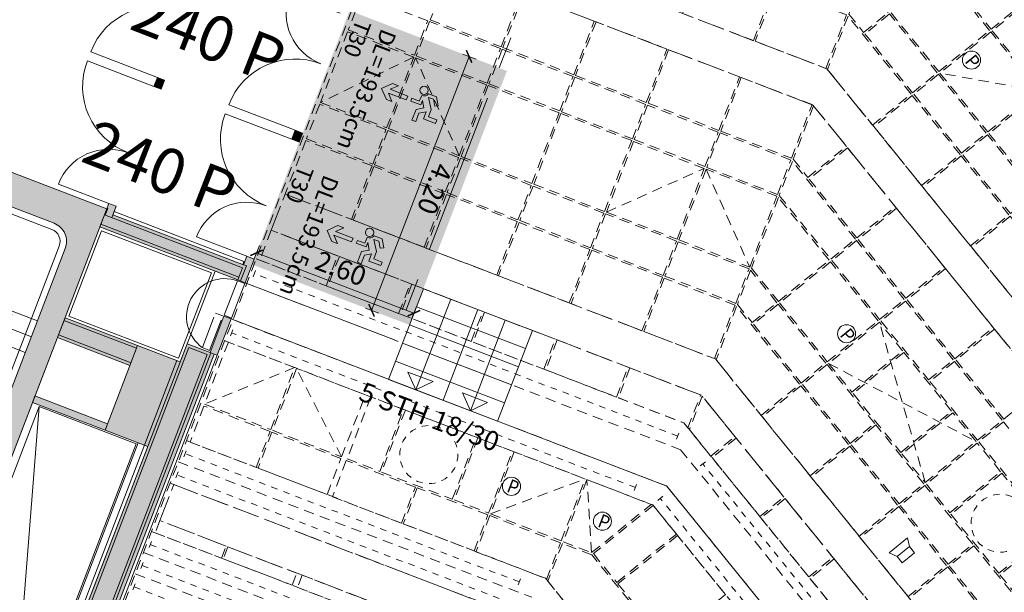
# Model space of a CAD drawing. Units: metres. Extents: x 6028 to 6509, y 343642 to 344098.
# Drawn here: x 6060 to 6076, y 344016 to 344025 of the extents above; entities that cross this region are included whole.
import ezdxf

# ---------------------------------------------------------------- set-up
doc = ezdxf.new("R2010")
doc.units = ezdxf.units.M
doc.header["$LTSCALE"] = 2
doc.header["$PDMODE"] = 35
doc.header["$PDSIZE"] = 0.3
for name, pattern in [('CONTINOUS', [0]), ('DASHDOT', [1, 0.5, -0.25, 0, -0.25]), ('DASHED', [0.75, 0.5, -0.25]), ('DASHED2', [0.375, 0.25, -0.125]), ('MITTE', [2, 1.25, -0.25, 0.25, -0.25]), ('STRICHPUNKT', [7, 5, -1, 0, -1]), ('VERDECKT', [2.5, 2, -0.5])]:
    doc.linetypes.add(name, pattern=pattern)
doc.layers.get('0').update_dxf_attribs({"linetype": 'CONTINUOUS', "lineweight": 30})
doc.layers.get('Defpoints').update_dxf_attribs({"linetype": 'CONTINUOUS'})
for name, color, linetype, lineweight in [('A_00_Block', 214, 'CONTINUOUS', 0), ('A_00_UNBESTIMMT', 7, 'CONTINUOUS', 9), ('A_01_Bebauung_Bestand', 7, 'CONTINUOUS', 20), ('A_03_DS_Deckensprung', 7, 'MITTE', 0), ('A_03_FETÜ_SN', 131, 'CONTINUOUS', 13), ('A_03_Stiege-Rampe_AN', 7, 'CONTINUOUS', 9), ('A_03_Stiege-Rampe_Verdeckt', 7, 'DASHED', 0), ('A_03_Technik', 7, 'MITTE', 0), ('A_04_Bühne_Praktikabel_AN', 7, 'CONTINUOUS', 9), ('A_06_DIM_Kotenschnur', 7, 'CONTINUOUS', 5), ('A_06_Rauminfo_Allgemein', 7, 'CONTINUOUS', 0), ('A_06_Symbol Schacht', 252, 'CONTINUOUS', 13), ('A_06_TXT_Stiege Rampe', 7, 'CONTINUOUS', 0), ('B_04_Symbol_Fluchtwegsmännchen', 7, 'CONTINUOUS', 13)]:
    doc.layers.add(name, color=color, linetype=linetype, lineweight=lineweight)
for name, color, linetype, lineweight, true_color in [('A_03_DS_Deckenraster', 7, 'VERDECKT', 5, 0xcc0099), ('A_03_DS_Hängepunkte', 7, 'CONTINUOUS', 15, 0x200bda), ('A_03_DS_Laufschienen', 4, 'VERDECKT', 9, 0x00ffff), ('A_03_DS_Züge', 7, 'STRICHPUNKT', 15, 0x5f9a4c), ('A_03_Lautsprecher', 7, 'CONTINOUS', 15, 0x0066cc), ('A_06_Solid_Bestand', 7, 'CONTINUOUS', 0, 0x595959)]:
    doc.layers.add(name, color=color, linetype=linetype, lineweight=lineweight, true_color=true_color)
doc.layers.add('B_S+V_Fluchtweg_Anzahl zugewiesener Personen', color=6, linetype='CONTINUOUS')
doc.layers.add('B_S+V_Schraff_SV', color=7, linetype='CONTINUOUS', lineweight=13, true_color=0xa5e59f, transparency=0.4)
doc.styles.add('Arial bold', font='arialbd.ttf')
doc.styles.add('ISOCP', font='isocp.shx', dxfattribs={"width": 0.9})
doc.styles.get("Standard").update_dxf_attribs({"font": 'simplex.shx'})
doc.dimstyles.get("Standard").update_dxf_attribs({"dimtxt": 0.2, "dimasz": 0.15, "dimexe": 0.1, "dimexo": 0.0225, "dimgap": 0.09, "dimtad": 1, "dimzin": 0, "dimdsep": 46, "dimtxsty": 'Standard', "dimblk": 'ARCHTICK', "dimcen": 0.09, "dimclrd": 256, "dimclre": 256, "dimadec": 0, "dimazin": 0, "dimtfac": 1, "dimtofl": 0, "dimtmove": 0, "dimatfit": 3, "dimldrblk": 'ARCHTICK', "dimfxl": 0.12, "dimfxlon": 1, "dimtolj": 1, "dimtzin": 0, "dimlwd": 5, "dimlwe": 5, "dimarcsym": 0})

# ---------------------------------------------------------------- blocks, each defined once
blk = doc.blocks.new('AUS_B')
at = {"layer": 'A_03_DS_Deckenraster', "linetype": 'DASHED', "ltscale": 10}
blk.add_circle((0, 0), 44.8, dxfattribs=at)
blk = doc.blocks.new('PZ')
at = {"layer": 'A_03_DS_Hängepunkte', "ltscale": 10}
blk.add_circle((0, 0), 14, dxfattribs=at)
at = {"layer": 'A_03_DS_Hängepunkte', "ltscale": 10, "style": 'ISOCP', "width": 0.9}
blk.add_text('P', height=21, dxfattribs=at).set_placement((-5.4, -10.4))
blk = doc.blocks.new('LS')
at = {"layer": 'A_03_Lautsprecher', "ltscale": 10}
for p, q in [((-12.24, 18.36), (-12.24, -18.36)), ((-12.24, 18.36), (0, 12.24)), ((-12.24, -18.36), (0, -12.24))]:
    blk.add_line(p, q, dxfattribs=at)
at = {"layer": 'A_03_Lautsprecher'}
blk.add_lwpolyline([(0, -12.24), (12.24, -12.24), (12.24, 12.24), (0, 12.24)], close=True, dxfattribs=at)
blk = doc.blocks.new('*U15')
at = {"layer": 'A_03_DS_Deckenraster', "ltscale": 0.4}
for p, q in [((-96.15, -441.05), (-107.85, -451.14)), ((-83.85, -492.71), (-60.15, -482.62)), ((-60.15, -492.71), (-83.85, -482.62)), ((-123.58, -504.65), (-119.3, -488.67)), ((-119.04, -488.52), (-103.06, -492.81)), ((-160.87, -512.67), (-164.5, -528.28)), ((-144.63, -516.8), (-160.61, -512.52)), ((-151.97, -551.18), (-90.76, -515.84)), ((-90.76, -515.84), (90.76, -515.84)), ((-149.95, -554.69), (-87.86, -518.84)), ((-87.86, -518.84), (87.86, -518.84)), ((-146.95, -559.88), (-84.86, -524.04)), ((-84.86, -524.04), (84.86, -524.04)), ((-145.2, -562.91), (-83.92, -527.54)), ((-83.92, -527.54), (83.92, -527.54)), ((-98.63, -547.87), (-93.62, -533.14)), ((-84.15, -539.51), (-93.36, -532.99)), ((-136.94, -577.21), (-85.55, -547.54)), ((-85.55, -547.54), (85.55, -547.54)), ((-135.19, -580.24), (-84.61, -551.04)), ((-133.44, -583.28), (-83.67, -554.54)), ((-135.19, -557.14), (-139.55, -571.49)), ((-119.94, -560.17), (-134.93, -556.99)), ((-129.44, -590.2), (-92.78, -569.04)), ((-127.69, -593.23), (-91.85, -572.54)), ((-125.94, -596.27), (-94.37, -578.04))]:
    blk.add_line(p, q, dxfattribs=at)
blk.add_lwpolyline([(-89.85, -658.77), (-317.44, -264.58), (-235.06, -217.01), (-226.28, -201.81), (-210.69, -210.81), (-88.98, 0), (88.98, 0), (210.69, -210.81), (226.28, -201.81), (235.06, -217.01), (317.44, -264.58), (89.85, -658.77)], dxfattribs=at)
for points in [[(-108.15, -435.85), (-119.85, -435.85), (-119.85, -440.75), (-108.15, -440.75)], [(-96.15, -435.85), (-107.85, -435.85), (-107.85, -440.75), (-96.15, -440.75)], [(-108.15, -441.05), (-119.85, -441.05), (-119.85, -451.14), (-108.15, -451.14)], [(-96.15, -441.05), (-107.85, -441.05), (-107.85, -451.14), (-96.15, -451.14)], [(-84.15, -441.05), (-95.85, -441.05), (-95.85, -451.14), (-84.15, -451.14)], [(-120.15, -451.44), (-126.6, -451.44), (-123.77, -456.34), (-120.15, -456.34)], [(-108.15, -451.44), (-119.85, -451.44), (-119.85, -456.34), (-108.15, -456.34)], [(-96.15, -451.44), (-107.85, -451.44), (-107.85, -456.34), (-96.15, -456.34)], [(-84.15, -451.44), (-95.85, -451.44), (-95.85, -456.34), (-84.15, -456.34)], [(-123.91, -456.69), (-134.04, -462.54), (-129.61, -470.2), (-119.49, -464.36)], [(-108.15, -456.64), (-123.6, -456.64), (-119.19, -464.28), (-108.15, -464.28)], [(-96.15, -456.64), (-107.85, -456.64), (-107.85, -464.28), (-96.15, -464.28)], [(-84.15, -456.64), (-95.85, -456.64), (-95.85, -464.28), (-84.15, -464.28)], [(-72.15, -456.64), (-83.85, -456.64), (-83.85, -464.28), (-72.15, -464.28)], [(-134.3, -462.69), (-144.43, -468.54), (-140.01, -476.2), (-129.87, -470.35)], [(-116.49, -469.55), (-126.61, -475.4), (-122.19, -483.06), (-112.06, -477.22)], [(-108.15, -469.48), (-116.18, -469.48), (-111.77, -477.12), (-108.15, -477.12)], [(-96.15, -469.48), (-107.85, -469.48), (-107.85, -477.12), (-96.15, -477.12)], [(-84.15, -469.48), (-95.85, -469.48), (-95.85, -477.12), (-84.15, -477.12)], [(-72.15, -469.48), (-83.85, -469.48), (-83.85, -477.12), (-72.15, -477.12)], [(-60.15, -469.48), (-71.85, -469.48), (-71.85, -477.12), (-60.15, -477.12)], [(-126.87, -475.55), (-137.01, -481.4), (-132.58, -489.06), (-122.45, -483.21)], [(-111.91, -477.48), (-122.04, -483.32), (-119.19, -488.26), (-109.06, -482.41)], [(-96.15, -477.42), (-111.6, -477.42), (-108.77, -482.32), (-96.15, -482.32)], [(-84.15, -477.42), (-95.85, -477.42), (-95.85, -482.32), (-84.15, -482.32)], [(-72.15, -477.42), (-83.85, -477.42), (-83.85, -482.32), (-72.15, -482.32)], [(-60.15, -477.42), (-71.85, -477.42), (-71.85, -482.32), (-60.15, -482.32)], [(-48.15, -477.42), (-59.85, -477.42), (-59.85, -482.32), (-48.15, -482.32)], [(-132.84, -489.21), (-137.27, -481.55), (-147.4, -487.4), (-142.97, -495.06)], [(-108.91, -482.67), (-119.04, -488.52), (-113.19, -498.65), (-103.06, -492.81)], [(-96.15, -482.62), (-108.6, -482.62), (-102.77, -492.71), (-96.15, -492.71)], [(-84.15, -482.62), (-95.85, -482.62), (-95.85, -492.71), (-84.15, -492.71)], [(-78.15, -482.62), (-83.85, -482.62), (-83.85, -492.71), (-78.15, -492.71)], [(-66.15, -482.62), (-77.85, -482.62), (-77.85, -492.71), (-66.15, -492.71)], [(-60.15, -482.62), (-65.85, -482.62), (-65.85, -492.71), (-60.15, -492.71)], [(-54.15, -482.62), (-59.85, -482.62), (-59.85, -492.71), (-54.15, -492.71)], [(-53.85, -492.71), (-42.15, -492.71), (-42.15, -482.62), (-53.85, -482.62)], [(-36.15, -482.62), (-41.85, -482.62), (-41.85, -492.71), (-36.15, -492.71)], [(-119.45, -488.41), (-122.3, -483.47), (-132.43, -489.32), (-129.58, -494.26)], [(-147.66, -487.55), (-157.79, -493.4), (-153.37, -501.06), (-143.23, -495.21)], [(-119.3, -488.67), (-129.43, -494.52), (-123.58, -504.65), (-113.45, -498.8)], [(-129.84, -494.41), (-132.69, -489.47), (-142.82, -495.32), (-139.97, -500.26)], [(-158.05, -493.55), (-168.18, -499.4), (-163.76, -507.06), (-153.63, -501.21)], [(-100.06, -498), (-102.91, -493.06), (-113.04, -498.91), (-110.19, -503.85)], [(-96.15, -493.01), (-102.6, -493.01), (-99.77, -497.91), (-96.15, -497.91)], [(-84.15, -493.01), (-95.85, -493.01), (-95.85, -497.91), (-84.15, -497.91)], [(-72.15, -493.01), (-83.85, -493.01), (-83.85, -497.91), (-72.15, -497.91)], [(-60.15, -493.01), (-71.85, -493.01), (-71.85, -497.91), (-60.15, -497.91)], [(-48.15, -493.01), (-59.85, -493.01), (-59.85, -497.91), (-48.15, -497.91)], [(-36.15, -493.01), (-47.85, -493.01), (-47.85, -497.91), (-36.15, -497.91)], [(-129.69, -494.67), (-139.82, -500.52), (-133.97, -510.65), (-123.84, -504.8)], [(-140.23, -500.41), (-143.08, -495.47), (-153.22, -501.32), (-150.37, -506.26)], [(-99.91, -498.26), (-110.04, -504.11), (-105.61, -511.77), (-95.49, -505.93)], [(-84.15, -498.21), (-99.59, -498.21), (-95.18, -505.85), (-84.15, -505.85)], [(-72.15, -498.21), (-83.85, -498.21), (-83.85, -505.85), (-72.15, -505.85)], [(-60.15, -498.21), (-71.85, -498.21), (-71.85, -505.85), (-60.15, -505.85)], [(-48.15, -498.21), (-59.85, -498.21), (-59.85, -505.85), (-48.15, -505.85)], [(-36.15, -498.21), (-47.85, -498.21), (-47.85, -505.85), (-36.15, -505.85)], [(-113.3, -499.06), (-123.43, -504.91), (-120.58, -509.85), (-110.45, -504)], [(-140.08, -500.67), (-150.22, -506.52), (-144.37, -516.65), (-134.23, -510.8)], [(-150.63, -506.41), (-153.48, -501.47), (-163.61, -507.32), (-160.76, -512.26)], [(-110.3, -504.26), (-120.43, -510.11), (-116.01, -517.77), (-105.87, -511.92)], [(-123.69, -505.06), (-133.82, -510.91), (-130.97, -515.85), (-120.84, -510)], [(-150.48, -506.67), (-160.61, -512.52), (-154.76, -522.65), (-144.63, -516.8)], [(-161.02, -512.41), (-163.87, -507.47), (-173.35, -512.95), (-170.5, -517.88)], [(-120.69, -510.26), (-130.82, -516.11), (-126.4, -523.77), (-116.27, -517.92)], [(-131.23, -516), (-134.08, -511.06), (-144.22, -516.91), (-141.37, -521.85)], [(-90.76, -515.84), (-89.76, -515.84), (-92.49, -511.12), (-102.61, -516.97), (-100.14, -521.26)], [(-84.15, -511.05), (-92.18, -511.05), (-89.41, -515.84), (-84.15, -515.84)], [(-72.15, -511.05), (-83.85, -511.05), (-83.85, -515.84), (-72.15, -515.84)], [(-60.15, -511.05), (-71.85, -511.05), (-71.85, -515.84), (-60.15, -515.84)], [(-48.15, -511.05), (-59.85, -511.05), (-59.85, -515.84), (-48.15, -515.84)], [(-160.87, -512.67), (-170.35, -518.14), (-164.5, -528.28), (-155.02, -522.8)], [(-131.08, -516.26), (-141.22, -522.11), (-136.79, -529.77), (-126.66, -523.92)], [(-141.63, -522), (-144.48, -517.06), (-154.61, -522.91), (-151.76, -527.85)], [(-100.4, -521.41), (-102.87, -517.12), (-113.01, -522.97), (-110.53, -527.26)], [(-141.48, -522.26), (-151.61, -528.11), (-147.18, -535.77), (-137.05, -529.92)], [(-152.02, -528), (-154.87, -523.06), (-164.35, -528.54), (-161.5, -533.47)], [(-110.79, -527.41), (-113.27, -523.12), (-123.4, -528.97), (-120.92, -533.26)], [(-151.87, -528.26), (-161.35, -533.73), (-156.93, -541.4), (-147.44, -535.92)], [(-84.15, -527.67), (-93.36, -532.99), (-88.24, -541.87), (-84.15, -539.51)], [(-78.15, -527.54), (-83.85, -527.54), (-83.85, -539.39), (-78.15, -539.39)], [(-66.15, -527.54), (-77.85, -527.54), (-77.85, -539.39), (-66.15, -539.39)], [(-121.18, -533.41), (-123.66, -529.12), (-133.79, -534.97), (-131.32, -539.26)], [(-93.62, -533.14), (-103.76, -538.99), (-98.63, -547.87), (-88.5, -542.02)], [(-131.58, -539.41), (-134.05, -535.12), (-144.18, -540.97), (-141.71, -545.26)], [(-104.02, -539.14), (-108.95, -541.99), (-103.83, -550.87), (-98.89, -548.02)], [(-72.15, -539.69), (-83.87, -539.69), (-88.09, -542.13), (-84.96, -547.54), (-72.15, -547.54)], [(-141.97, -545.41), (-144.44, -541.12), (-153.93, -546.59), (-151.45, -550.88)], [(-109.21, -542.14), (-119.34, -547.99), (-114.22, -556.87), (-104.09, -551.02)], [(-85.55, -547.54), (-85.31, -547.54), (-88.35, -542.28), (-98.48, -548.13), (-95.5, -553.29)], [(-119.6, -548.14), (-124.28, -550.84), (-119.16, -559.72), (-114.48, -557.02)], [(-95.76, -553.44), (-98.74, -548.28), (-108.87, -554.13), (-105.89, -559.29)], [(-125.06, -551.29), (-134.93, -556.99), (-129.81, -565.87), (-119.94, -560.17)], [(-109.13, -554.28), (-119.01, -559.98), (-116.03, -565.14), (-106.15, -559.44)], [(-135.19, -557.14), (-144.68, -562.61), (-139.55, -571.49), (-130.07, -566.02)], [(-116.81, -565.59), (-119.79, -560.43), (-129.66, -566.13), (-126.68, -571.29)], [(-129.92, -566.28), (-139.4, -571.75), (-136.42, -576.91), (-126.94, -571.44)], [(-98.65, -572.43), (-99.65, -570.7), (-109.53, -576.4), (-108.53, -578.13)], [(-109.31, -578.58), (-110.31, -576.85), (-120.18, -582.55), (-119.18, -584.28)], [(-119.44, -584.43), (-120.44, -582.7), (-129.92, -588.17), (-128.92, -589.9)]]:
    blk.add_lwpolyline(points, close=True, dxfattribs=at)
at = {"layer": 'A_03_DS_Laufschienen'}
for points in [[(-116.36, -469.48), (-177.93, -505.02), (-180.93, -499.83), (-119.35, -464.28), (119.35, -464.28), (180.93, -499.83), (177.93, -505.02), (116.36, -469.48), (-116.36, -469.48)], [(-92.36, -511.05), (-153.93, -546.59), (-156.93, -541.4), (-95.36, -505.85), (95.36, -505.85), (156.93, -541.4), (153.93, -546.59), (92.36, -511.05), (-92.36, -511.05)], [(-82.06, -560.54), (-129.92, -588.17), (-132.92, -582.98), (-83.67, -554.54), (83.67, -554.54), (132.92, -582.98), (129.92, -588.17), (82.06, -560.54), (-82.06, -560.54)]]:
    blk.add_lwpolyline(points, close=True, dxfattribs=at)
at = {"layer": 'A_03_DS_Deckenraster', "ltscale": 10, "xscale": 0.09999999999990905, "yscale": 0.09999999999990905, "zscale": 0.09999999999990905}
for name, p in [('AUS_B', (-48, -487.67)), ('LS', (-54, -502.03))]:
    blk.add_blockref(name, p, dxfattribs=at)
at = {"layer": 'A_03_DS_Deckenraster', "ltscale": 10, "xscale": 0.09999999999997451, "yscale": 0.09999999999997451, "zscale": 0.09999999999997451, "rotation": 30.00000000001596}
blk.add_blockref('AUS_B', (-111.72, -549.5), dxfattribs=at)
at = {"layer": 'A_03_DS_Hängepunkte', "ltscale": 10, "xscale": 0.09999999999990905, "yscale": 0.09999999999990905, "zscale": 0.09999999999990905}
for p in [(-106.35, -446.1), (-85.65, -487.67)]:
    blk.add_blockref('PZ', p, dxfattribs=at)
at = {"layer": 'A_03_DS_Hängepunkte', "ltscale": 10, "xscale": 0.09999999999997451, "yscale": 0.09999999999997451, "zscale": 0.09999999999997451, "rotation": 30.00000000001596}
for p in [(-86.87, -535.16), (-99.89, -542.68)]:
    blk.add_blockref('PZ', p, dxfattribs=at)
blk = doc.blocks.new('*U10')
at = {"layer": 'A_03_DS_Züge', "linetype": 'DASHDOT'}
for p, q in [((94.19, -79.72), (124.5, -62.22)), ((95.94, -82.75), (126.25, -65.25)), ((97.69, -85.78), (128, -68.28)), ((85.9, -105.86), (133.75, -78.24)), ((87.65, -108.89), (135.5, -81.27)), ((87.7, -131.97), (145.5, -98.59)), ((89.77, -142.06), (150.39, -107.06)), ((1.5, -133.91), (84, -133.91)), ((1.5, -142.36), (84, -142.36))]:
    blk.add_line(p, q, dxfattribs=at)
at = {"layer": 'A_03_DS_Züge'}
for p, q in [((124.25, -61.78), (124.75, -62.65)), ((126, -64.81), (126.5, -65.68)), ((127.75, -67.85), (128.25, -68.71)), ((133.5, -77.8), (134, -78.67)), ((135.25, -80.84), (135.75, -81.7)), ((145.25, -98.16), (145.75, -99.03)), ((150.14, -106.63), (150.64, -107.5)), ((87.4, -108.46), (87.9, -109.33)), ((87.45, -131.54), (87.95, -132.4)), ((84, -133.41), (84, -134.41)), ((84, -141.86), (84, -142.86)), ((89.52, -141.63), (90.02, -142.5))]:
    blk.add_line(p, q, dxfattribs=at)
blk = doc.blocks.new('TUER')
at = {"layer": 'A_03_FETÜ_SN'}
blk.add_line((-1, 0), (0, 0), dxfattribs=at)
blk.add_arc((0, 0), 1, 90, 180, dxfattribs=at)
blk = doc.blocks.new('B_04_Symbol_Fluchtwegsmännchen1')
at = {"layer": 'B_04_Symbol_Fluchtwegsmännchen', "lineweight": 0, "ltscale": 10, "true_color": 0xff0000}
h = blk.add_hatch(color=1, dxfattribs=at)
h.dxf.hatch_style = 1
h.paths.add_polyline_path([(0.141, 0.026), (0.141, -0.113), (0.461, -0.113), (0.461, -0.024), (0.225, -0.024), (0.217, 0.161, -0.333927), (0.042, 0.278), (-0.213, 0.278), (-0.354, 0.048), (-0.264, 0.001), (-0.15, 0.179), (0.007, 0.179), (-0.196, -0.133), (-0.196, -0.365), (-0.466, -0.365), (-0.466, -0.479), (-0.079, -0.479), (-0.079, -0.25), (0.108, -0.362), (0.108, -0.637), (0.227, -0.637), (0.227, -0.296), (0.029, -0.168)])
h.paths.add_polyline_path([(0.08, 0.329, 1), (0.329, 0.329, 1)])
h.paths.add_polyline_path([(1.414, -0.069), (1.164, 0.183), (0.973, 0.183), (1.17, -0.006), (0.602, -0.006), (0.608, -0.13), (1.171, -0.13), (0.986, -0.328), (1.163, -0.328)])
at = {"layer": 'B_04_Symbol_Fluchtwegsmännchen', "lineweight": 0, "ltscale": 10}
for p, q in [((-0.354, 0.048), (-0.213, 0.278)), ((-0.264, 0.001), (-0.354, 0.048)), ((-0.15, 0.179), (-0.264, 0.001)), ((-0.213, 0.278), (0.042, 0.278)), ((-0.196, -0.133), (0.007, 0.179)), ((0.007, 0.179), (-0.15, 0.179)), ((0.029, -0.168), (0.141, 0.026)), ((0.141, 0.026), (0.141, -0.113)), ((0.225, -0.024), (0.217, 0.161)), ((-0.196, -0.365), (-0.196, -0.133)), ((-0.079, -0.479), (-0.079, -0.25)), ((-0.079, -0.25), (0.108, -0.362)), ((0.227, -0.296), (0.029, -0.168)), ((0.141, -0.113), (0.461, -0.113)), ((0.461, -0.024), (0.225, -0.024)), ((0.461, -0.113), (0.461, -0.024)), ((-0.466, -0.365), (-0.466, -0.479)), ((-0.466, -0.365), (-0.196, -0.365)), ((-0.466, -0.479), (-0.079, -0.479)), ((0.108, -0.362), (0.108, -0.637)), ((0.227, -0.637), (0.227, -0.296)), ((0.108, -0.637), (0.227, -0.637))]:
    blk.add_line(p, q, dxfattribs=at)
blk.add_lwpolyline([(0.602, -0.006), (0.608, -0.13), (1.171, -0.13), (0.986, -0.328), (1.163, -0.328), (1.414, -0.069), (1.164, 0.183), (0.973, 0.183), (1.17, -0.006), (0.602, -0.006)], dxfattribs=at)
blk.add_circle((0.205, 0.329), 0.125, dxfattribs=at)
blk.add_arc((0.207, 0.336), 0.175, 199.2206, 273.0829, dxfattribs=at)
blk = doc.blocks.new('_ArchTick')
at = {"color": 0, "linetype": 'ByBlock', "const_width": 0.15}
blk.add_lwpolyline([(-0.5, -0.5), (0.5, 0.5)], dxfattribs=at)
blk = doc.blocks.new('*D18')
at = {"layer": 'A_06_DIM_Kotenschnur', "lineweight": 5, "transparency": 16777216}
for p, q in [((-13.078, -34.552), (-12.968, -34.743)), ((-13.018, -34.656), (-15.27, -35.956)), ((-15.33, -35.852), (-15.22, -36.042))]:
    blk.add_line(p, q, dxfattribs=at)
at = {"layer": 'Defpoints', "color": 0, "transparency": 16777216}
for p in [(-15.021, -31.186), (-17.273, -32.486), (-15.27, -35.956)]:
    blk.add_point(p, dxfattribs=at)
at = {"layer": 'A_06_DIM_Kotenschnur', "lineweight": 5, "transparency": 16777216, "xscale": 0.15, "yscale": 0.15, "zscale": 0.15}
for p, rotation in [((-13.018, -34.656), 29.99473835078125), ((-15.27, -35.956), 209.9947383507812)]:
    blk.add_blockref('_ArchTick', p, dxfattribs=dict(at, rotation=rotation))
at = {"layer": 'A_06_DIM_Kotenschnur', "color": 0, "transparency": 16777216, "insert": (-14.264, -35.098), "char_height": 0.3, "attachment_point": 5, "rotation": 29.9947}
blk.add_mtext('\\A1;2.60', dxfattribs=at)
blk = doc.blocks.new('*D19')
at = {"layer": 'A_06_DIM_Kotenschnur', "lineweight": 5, "transparency": 16777216}
for p, q in [((-15.459, -31.439), (-15.65, -31.549)), ((-15.563, -31.499), (-13.463, -35.136)), ((-13.36, -35.076), (-13.55, -35.186))]:
    blk.add_line(p, q, dxfattribs=at)
at = {"layer": 'Defpoints', "color": 0, "transparency": 16777216}
for p in [(-13.93, -30.556), (-11.83, -34.194), (-13.463, -35.136)]:
    blk.add_point(p, dxfattribs=at)
at = {"layer": 'A_06_DIM_Kotenschnur', "lineweight": 5, "transparency": 16777216, "xscale": 0.15, "yscale": 0.15, "zscale": 0.15}
for p, rotation in [((-15.563, -31.499), 119.9947383526601), ((-13.463, -35.136), 299.9947383526601)]:
    blk.add_blockref('_ArchTick', p, dxfattribs=dict(at, rotation=rotation))
at = {"layer": 'A_06_DIM_Kotenschnur', "color": 0, "transparency": 16777216, "insert": (-14.305, -33.198), "char_height": 0.3, "attachment_point": 5, "rotation": 299.9947}
blk.add_mtext('\\A1;4.20', dxfattribs=at)
blk = doc.blocks.new('A_Grundriss')
at = {"layer": 'A_06_Solid_Bestand', "ltscale": 10}
for points in [[(-16.261, -34.24), (-16.365, -34.3), (-16.29, -34.43), (-16.186, -34.37)], [(-18.235, -35.38), (-18.339, -35.44), (-18.264, -35.569), (-18.16, -35.509)], [(-14.527, -37.482), (-14.827, -36.963), (-14.723, -36.903), (-14.423, -37.423), (-14.469, -37.449), (-10.267, -44.723), (-10.224, -44.698), (-10.029, -45.035), (-10.133, -45.095), (-10.203, -44.974), (-12.178, -46.114), (-12.228, -46.027), (-12.393, -45.741), (-11.353, -45.142), (-11.888, -44.215), (-11.278, -43.862), (-14.002, -39.142), (-14.613, -39.495), (-15.313, -38.282), (-14.702, -37.93), (-14.852, -37.67)]]:
    blk.add_hatch(color=256, dxfattribs=at).paths.add_polyline_path(points)
h = blk.add_hatch(color=256, dxfattribs=at)
h.paths.add_polyline_path([(-15.705, -40.004), (-14.665, -39.404), (-14.613, -39.495), (-15.652, -40.095)])
h.paths.add_polyline_path([(-16.187, -39.168), (-15.148, -38.568), (-15.313, -38.282), (-16.352, -38.882)])
h.paths.add_polyline_path([(-15.023, -36.383), (-15.218, -36.045), (-15.322, -36.105), (-15.252, -36.227), (-17.123, -37.307), (-17.193, -37.185), (-17.297, -37.245), (-17.102, -37.583), (-15.127, -36.443)])
h = blk.add_hatch(color=256, dxfattribs=at)
edge = h.paths.add_edge_path()
edge.add_arc((-14.541, -43.379), 0.3, 299.9947, 333.552)
edge.add_line((-14.273, -43.513), (-14.243, -43.496))
edge.add_arc((-15.196, -44.046), 1.1, 29.9947, 31.3552)
edge.add_arc((-14.541, -43.379), 0.3, -18.2743, 29.9947)
edge.add_line((-14.282, -43.229), (-17.181, -38.206))
edge.add_arc((-17.441, -38.356), 0.3, 29.9947, 119.9947)
edge.add_line((-17.591, -38.096), (-20.57, -39.816))
edge.add_arc((-20.42, -40.076), 0.3, 119.9947, 209.9947)
edge.add_line((-20.68, -40.226), (-18.83, -43.43))
edge.add_arc((-18.57, -43.28), 0.3, 209.9947, 299.9947)
edge.add_line((-18.42, -43.54), (-16.221, -42.27))
edge.add_line((-16.221, -42.27), (-16.146, -42.4))
edge.add_line((-16.146, -42.4), (-16.154, -42.405))
edge.add_line((-16.154, -42.405), (-16.119, -42.466))
edge.add_line((-16.119, -42.466), (-16.293, -42.566))
edge.add_line((-16.293, -42.566), (-16.063, -42.964))
edge.add_line((-16.063, -42.964), (-15.889, -42.864))
edge.add_line((-15.889, -42.864), (-15.854, -42.925))
edge.add_line((-15.854, -42.925), (-15.846, -42.92))
edge.add_line((-15.846, -42.92), (-15.771, -43.05))
edge.add_line((-15.771, -43.05), (-15.746, -43.093))
edge.add_line((-15.746, -43.093), (-15.832, -43.143))
edge.add_line((-15.832, -43.143), (-15.857, -43.1))
edge.add_line((-15.857, -43.1), (-16.031, -43.2))
edge.add_line((-16.031, -43.2), (-16.036, -43.191))
edge.add_line((-16.036, -43.191), (-16.096, -43.226))
edge.add_line((-16.096, -43.226), (-16.466, -42.585))
edge.add_line((-16.466, -42.585), (-17.254, -43.04))
edge.add_line((-17.254, -43.04), (-16.884, -43.681))
edge.add_line((-16.884, -43.681), (-17.006, -43.751))
edge.add_line((-17.006, -43.751), (-17.376, -43.11))
edge.add_line((-17.376, -43.11), (-18.034, -43.49))
edge.add_line((-18.034, -43.49), (-17.664, -44.131))
edge.add_line((-17.664, -44.131), (-17.785, -44.201))
edge.add_line((-17.785, -44.201), (-18.155, -43.56))
edge.add_line((-18.155, -43.56), (-18.51, -43.765))
edge.add_line((-18.51, -43.765), (-18.21, -44.285))
edge.add_line((-18.21, -44.285), (-18.123, -44.235))
edge.add_line((-18.123, -44.235), (-18.054, -44.356))
edge.add_line((-18.054, -44.356), (-18.114, -44.391))
edge.add_line((-18.114, -44.391), (-18.109, -44.399))
edge.add_line((-18.109, -44.399), (-18.369, -44.549))
edge.add_line((-18.369, -44.549), (-18.344, -44.593))
edge.add_line((-18.344, -44.593), (-18.431, -44.643))
edge.add_line((-18.431, -44.643), (-18.456, -44.599))
edge.add_line((-18.456, -44.599), (-18.559, -44.659))
edge.add_line((-18.559, -44.659), (-21.409, -39.723))
edge.add_line((-21.409, -39.723), (-17.252, -37.323))
edge.add_line((-17.252, -37.323), (-13.802, -43.299))
edge.add_line((-13.802, -43.299), (-14.391, -43.639))
at = {"layer": 'B_S+V_Schraff_SV'}
h = blk.add_hatch(color=256, dxfattribs=at)
h.dxf.hatch_style = 1
h.paths.add_polyline_path([(-12.922, -34.824), (-15.173, -36.123), (-17.273, -32.486), (-15.021, -31.186)])
at = {"layer": 'A_00_UNBESTIMMT'}
for p, q in [((-15.29, -36.191), (-17.148, -37.263)), ((-15.29, -36.191), (-15.265, -36.234)), ((-15.016, -36.396), (-15.12, -36.456)), ((-14.835, -36.95), (-15.12, -36.456)), ((-14.731, -36.89), (-15.016, -36.396)), ((-15.469, -36.692), (-17.04, -37.6)), ((-14.764, -37.913), (-15.469, -36.692)), ((-14.852, -37.67), (-15.452, -36.631)), ((-14.731, -36.89), (-14.835, -36.95)), ((-10.224, -44.698), (-14.423, -37.423)), ((-16.336, -38.821), (-17.04, -37.6)), ((-14.764, -37.913), (-16.336, -38.821))]:
    blk.add_line(p, q, dxfattribs=at)
at = {"layer": 'A_00_UNBESTIMMT', "linetype": 'DASHED2'}
for p, q in [((-14.841, -36.973), (-14.945, -37.033)), ((-14.66, -37.526), (-14.945, -37.033)), ((-14.556, -37.466), (-14.841, -36.973)), ((-14.556, -37.466), (-14.66, -37.526))]:
    blk.add_line(p, q, dxfattribs=at)
at = {"layer": 'A_00_UNBESTIMMT', "ltscale": 10}
blk.add_arc((-14.812, -36.958), 0.589, 121.5712, 284.8949, dxfattribs=at)
at = {"layer": 'A_01_Bebauung_Bestand'}
for p, q in [((-15.227, -36.27), (-17.202, -37.41)), ((-15.252, -36.227), (-15.213, -36.204)), ((-15.227, -36.27), (-15.127, -36.443)), ((-15.213, -36.204), (-15.088, -36.421)), ((-15.15, -36.404), (-17.124, -37.544)), ((-17.193, -37.185), (-17.098, -37.35)), ((-17.257, -37.315), (-17.248, -37.31)), ((-17.252, -37.323), (-13.802, -43.299)), ((-17.248, -37.31), (-17.193, -37.405)), ((-14.469, -37.449), (-14.527, -37.482)), ((-14.514, -37.475), (-10.218, -44.919)), ((-10.555, -45.114), (-14.852, -37.67)), ((-14.531, -37.536), (-14.791, -37.686)), ((-14.531, -37.536), (-10.279, -44.902)), ((-10.539, -45.052), (-14.791, -37.686)), ((-11.325, -43.89), (-14.75, -37.957)), ((-15.29, -38.321), (-16.33, -38.921)), ((-15.17, -38.529), (-16.21, -39.129)), ((-14.141, -39.222), (-11.416, -43.942))]:
    blk.add_line(p, q, dxfattribs=at)
for points in [[(-16.261, -34.24), (-16.365, -34.3), (-16.29, -34.43), (-16.186, -34.37)], [(-18.235, -35.38), (-18.339, -35.44), (-18.264, -35.569), (-18.16, -35.509)], [(-16.187, -39.168), (-15.148, -38.568), (-15.313, -38.282), (-16.352, -38.882)], [(-15.705, -40.004), (-14.665, -39.404), (-14.613, -39.495), (-15.652, -40.095)]]:
    blk.add_lwpolyline(points, close=True, dxfattribs=at)
for points in [[(-15.023, -36.383), (-15.218, -36.045), (-15.322, -36.105), (-15.252, -36.227), (-17.123, -37.307), (-17.193, -37.185), (-17.297, -37.245), (-17.102, -37.583), (-15.127, -36.443), (-15.127, -36.443), (-15.023, -36.383)], [(-11.888, -44.215), (-11.278, -43.862), (-14.002, -39.142), (-14.613, -39.495), (-15.313, -38.282), (-14.702, -37.93), (-14.852, -37.67), (-14.852, -37.67), (-14.527, -37.482), (-14.827, -36.963), (-14.827, -36.963), (-14.827, -36.963), (-14.723, -36.903), (-14.723, -36.903), (-14.723, -36.903), (-14.423, -37.423), (-14.469, -37.449), (-10.267, -44.723), (-10.224, -44.698), (-10.029, -45.035)], [(-21.409, -39.723), (-17.252, -37.323), (-13.802, -43.299)]]:
    blk.add_lwpolyline(points, dxfattribs=at)
blk.add_lwpolyline([(-14.282, -43.229), (-17.181, -38.206, 0.414214), (-17.591, -38.096), (-20.57, -39.816, 0.414214)], format="xyb", dxfattribs=at)
at = {"layer": 'A_03_DS_Deckensprung'}
for p, q in [((-24.882, -14.363), (-12.884, -35.148)), ((-12.884, -35.148), (-15.023, -36.383))]:
    blk.add_line(p, q, dxfattribs=at)
at = {"layer": 'A_03_Stiege-Rampe_AN'}
for p, q in [((-17.541, -38.183), (-20.52, -39.903)), ((-17.794, -39.945), (-16.581, -39.245)), ((-17.664, -40.17), (-16.451, -39.471)), ((-17.534, -40.396), (-16.321, -39.696))]:
    blk.add_line(p, q, dxfattribs=at)
blk.add_lwpolyline([(-15.181, -41.67), (-15.181, -41.67, -0.414214), (-15.318, -41.634), (-17.268, -38.256)], format="xyb", dxfattribs=at)
at = {"layer": 'A_03_Stiege-Rampe_AN', "ltscale": 10}
blk.add_arc((-17.441, -38.356), 0.2, 29.9947, 119.9947, dxfattribs=at)
at = {"layer": 'A_03_Stiege-Rampe_Verdeckt'}
for p, q in [((-17.769, -39.989), (-16.556, -39.289)), ((-17.639, -40.214), (-16.426, -39.514)), ((-17.509, -40.439), (-16.296, -39.739))]:
    blk.add_line(p, q, dxfattribs=at)
at = {"layer": 'A_04_Bühne_Praktikabel_AN'}
for p, q in [((-8.487, -33.303), (-14.723, -36.903)), ((8.481, -33.305), (-8.487, -33.303))]:
    blk.add_line(p, q, dxfattribs=at)
at = {"layer": 'A_04_Bühne_Praktikabel_AN', "flags": 128}
for points in [[(-10.911, -34.701), (-11.661, -33.403), (-13.219, -34.303), (-12.469, -35.602), (-10.911, -34.701)], [(-11.511, -33.663), (-13.069, -34.563)], [(-12.05, -33.628), (-11.3, -34.927), (-11.231, -34.642), (-11.59, -34.849), (-11.3, -34.927)], [(-11.69, -35.152), (-12.44, -33.853)], [(-11.361, -33.923), (-12.919, -34.823)], [(-12.83, -34.078), (-12.08, -35.377), (-12.011, -35.092), (-12.369, -35.299), (-12.08, -35.377)], [(-11.211, -34.182), (-12.769, -35.082)], [(-11.061, -34.442), (-12.619, -35.342)]]:
    blk.add_lwpolyline(points, dxfattribs=at)
at = {"layer": 'A_06_Symbol Schacht'}
for p, q in [((-14.15, -39.256), (-15.536, -40.056)), ((-14.15, -39.256), (-11.45, -43.933)), ((-15.536, -40.056), (-12.836, -44.733)), ((-15.536, -40.056), (-11.45, -43.933))]:
    blk.add_line(p, q, dxfattribs=at)
at = {"layer": 'A_00_Block', "ltscale": 10}
for p, xscale, yscale, zscale, rotation in [((-17.332, -32.624), -0.8350000000000095, 0.8350000000000095, 0.8350000000000091, 209.9947383564797), ((-16.365, -34.3), 1.100000000000009, 1.100000000000009, 1.100000000000009, 29.99473835647969), ((-16.29, -34.43), -1.100000000000011, 1.100000000000009, 1.100000000000009, 209.9947383564853), ((-18.339, -35.44), 1.100000000000009, 1.100000000000009, 1.100000000000009, 29.99473835647969), ((-15.322, -36.105), 0.8350000000000088, 0.8350000000000088, 0.8350000000000088, 29.99473835648535), ((-18.264, -35.569), -1.100000000000011, 1.100000000000009, 1.100000000000009, 209.9947383564853), ((-17.297, -37.245), 0.8350000000000088, 0.8350000000000088, 0.8350000000000088, 29.99473835648535)]:
    blk.add_blockref('TUER', p, dxfattribs=dict(at, xscale=xscale, yscale=yscale, zscale=zscale, rotation=rotation))
at = {"layer": 'B_04_Symbol_Fluchtwegsmännchen', "xscale": -0.515523482056639, "yscale": 0.515523482056639, "zscale": 0.5155234820566387, "rotation": 30.17242632697129}
for p in [(-15.416, -32.461), (-14.241, -34.496)]:
    blk.add_blockref('B_04_Symbol_Fluchtwegsmännchen1', p, dxfattribs=at)
at = {"layer": 'A_06_Rauminfo_Allgemein', "color": 7, "char_height": 0.25, "attachment_point": 1, "rotation": 300.1482}
for insert in [(-16.54, -32.143), (-15.346, -34.252)]:
    blk.add_mtext_dynamic_manual_height_columns('DL=193.5cm\\PT30', width=2.40521, gutter_width=12.5, heights=[0], dxfattribs=dict(at, insert=insert))
at = {"layer": 'A_06_TXT_Stiege Rampe', "ltscale": 10}
blk.add_text('5 STH 18/30', height=0.3, rotation=29.9895, dxfattribs=at).set_placement((-12.53, -36.173))
at = {"layer": 'B_S+V_Fluchtweg_Anzahl zugewiesener Personen', "color": 80, "lineweight": 5, "ltscale": 10, "true_color": 0x33ff33, "style": 'Arial bold'}
for p in [(-19.211, -35.318), (-18.096, -37.188)]:
    blk.add_text('240 P', height=0.7, rotation=29.7282, dxfattribs=at).set_placement(p)
at = {"layer": 'A_06_DIM_Kotenschnur'}
for p1, p2, distance, picture, middle in [((-13.93, -30.556), (-11.83, -34.194), -1.886, '*D19', (-14.305, -33.198)), ((-15.021, -31.186), (-17.273, -32.486), 4.006, '*D18', (-14.264, -35.098))]:
    dim = blk.add_aligned_dim(p1=p1, p2=p2, distance=distance, dimstyle='Standard', override={"dimtxt": 0.3}, dxfattribs=at)
    dim.commit()
    dim.dimension.update_dxf_attribs({"geometry": picture, "text_midpoint": middle})

msp = doc.modelspace()

# ---------------------------------------------------------------- block references
at = {"layer": 'A_00_Block', "rotation": 309.0093813622794}
msp.add_blockref('A_Grundriss', (6101.548, 344032.252), dxfattribs=at)
at = {"layer": 'A_03_Technik', "xscale": 0.1, "yscale": 0.1, "zscale": 0.1}
for name, p, rotation in [('*U15', (6116.386, 344044.277), 309.0093813623853), ('*U10', (6065.108, 344002.739), 129.0093813623088)]:
    msp.add_blockref(name, p, dxfattribs=dict(at, rotation=rotation))

doc.saveas('drawing.dxf')
